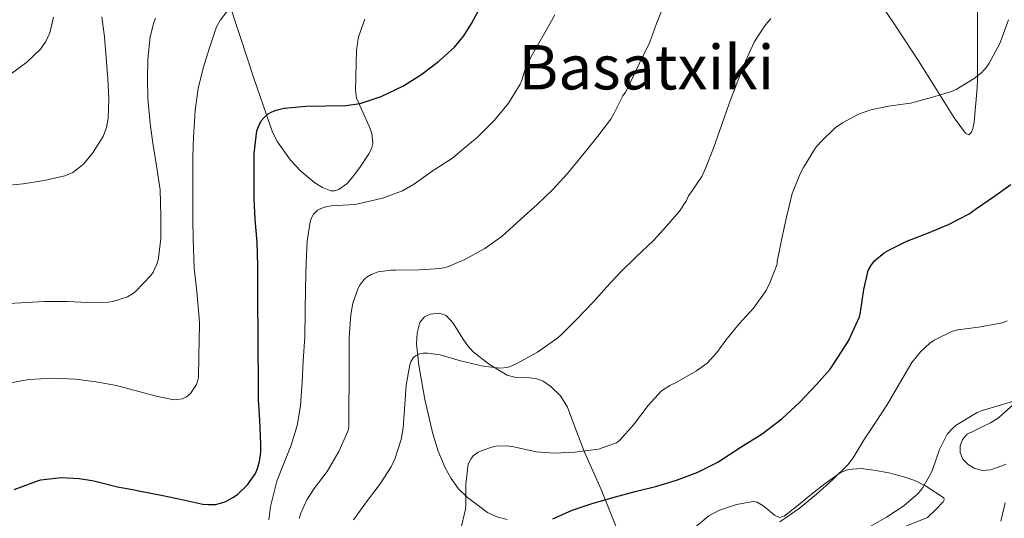
# Model space of a CAD drawing. Extents: x 559618 to 566467, y 747406 to 752095.
# Drawn here: x 564749 to 565004, y 748007 to 748136 of the extents above; entities that cross this region are included whole.
import ezdxf
from ezdxf.enums import TextEntityAlignment as Align

# ---------------------------------------------------------------- set-up
doc = ezdxf.new("R2010")
doc.units = 0
doc.header["$MEASUREMENT"] = 0
doc.linetypes.add('DGN Style 3', pattern=[56.331968, 40.23712, -16.094848])
for name, color, linetype in [('Nivel 35', 7, 'Continuous'), ('Nivel 4', 7, 'Continuous'), ('Nivel 45', 7, 'Continuous'), ('Nivel 5', 7, 'Continuous'), ('Nivel 57', 7, 'Continuous')]:
    doc.layers.add(name, color=color, linetype=linetype)
doc.styles.add('Style-times', font='times.shx', dxfattribs={"bigfont": 'timesbig.shx'})

msp = doc.modelspace()

# ---------------------------------------------------------------- linework, layer by layer
at = {"layer": 'Nivel 35', "color": 92, "linetype": 'DGN Style 3', "lineweight": 0}
for points in [[(564838.64, 748136.102, 577.97), (564837.003, 748131.511, 577.624), (564836.463, 748128.055, 577.327), (564836.272, 748117.69, 576.432), (564836.523, 748115.62, 576.275), (564839.778, 748108.38, 575.778), (564840.434, 748106.572, 575.671), (564840.717, 748103.859, 575.528), (564840.412, 748102.502, 575.465), (564839.728, 748101.146, 575.408), (564837.362, 748097.613, 575.749), (564835.489, 748095.109, 576.436), (564834.06, 748093.519, 577.048), (564831.919, 748091.907, 577.905), (564830.868, 748091.567, 578.223), (564829.84, 748091.61, 578.416), (564827.684, 748092.451, 578.554), (564825.665, 748093.679, 578.542), (564822.037, 748096.718, 578.346), (564819.419, 748099.552, 578.165), (564816.013, 748104.321, 578.056), (564814.681, 748106.795, 578.158), (564809.931, 748120.537, 580.379), (564806.224, 748131.866, 582.352), (564802.339, 748143.737, 583.758)], [(564997.488, 748140.058, 560.016), (564997.494, 748130.233, 559.518), (564997.488, 748120.41, 558.832), (564997.451, 748118.326, 558.652), (564996.689, 748109.433, 557.666), (564996.289, 748107.71, 557.432), (564995.921, 748106.768, 557.284), (564995.248, 748106.093, 557.127), (564994.416, 748106.522, 557.072), (564991.454, 748110.497, 557.375), (564986.9, 748117.837, 558.466), (564982.256, 748125.338, 559.472), (564976.439, 748134.078, 559.955), (564970.608, 748142.81, 560.624)], [(564875.54, 748006.312, 558.18), (564872.873, 748007.027, 558.432), (564870.432, 748008.186, 558.688), (564865.245, 748012.044, 559.282), (564862.978, 748014.325, 559.576), (564861.056, 748016.938, 559.888), (564859.511, 748019.739, 560.383), (564857.697, 748024.045, 561.451), (564856.288, 748028.57, 562.304), (564854.24, 748037.437, 562.998), (564852.656, 748046.33, 563.632), (564852.035, 748051.877, 564.352), (564852.211, 748054.667, 564.703), (564852.944, 748057.434, 564.912), (564854.168, 748058.88, 564.961), (564855.583, 748059.564, 564.98), (564857.914, 748059.886, 564.99), (564859.76, 748059.29, 564.992), (564861.544, 748057.266, 565.008), (564863.948, 748053.377, 565.03), (564865.254, 748051.475, 565.013), (564866.768, 748049.866, 564.96), (564870.99, 748046.554, 564.714), (564875.584, 748043.738, 564.432), (564877.831, 748043.139, 564.332), (564881.471, 748043.063, 564.197), (564883.248, 748042.86, 564.122), (564884.896, 748042.218, 564.032), (564886.855, 748040.872, 563.779), (564889.364, 748038.445, 563.137), (564891.168, 748035.498, 562.56), (564893.383, 748029.645, 561.879), (564895.6, 748023.834, 561.2), (564897.757, 748018.959, 560.592), (564899.904, 748014.09, 559.84), (564902.197, 748008.506, 558.553), (564904.448, 748002.938, 557.008)], [(565004.915, 748020.715, 538.536), (565002.88, 748019.942, 538.969), (565000.851, 748019.227, 539.528), (564998.774, 748019.085, 539.987), (564996.659, 748019.691, 540.44), (564995.058, 748020.598, 540.808), (564993.747, 748021.995, 541.144), (564992.998, 748023.717, 541.428), (564993.027, 748025.451, 541.608), (564993.647, 748027.126, 541.704), (564994.851, 748028.475, 541.8), (564996.781, 748029.456, 541.92), (564998.707, 748030.347, 542.04), (565000.861, 748031.454, 542.161), (565002.963, 748032.667, 542.216), (565006.949, 748036.212, 542.216)], [(564940.345, 748010.847, 550.08), (564942.165, 748009.69, 550.069), (564944.856, 748007.442, 550.138), (564946.151, 748006.885, 550.136), (564947.392, 748007.194, 550.064), (564951, 748010.026, 549.384), (564954.512, 748012.89, 548.624), (564958.054, 748015.692, 548.481), (564961.888, 748018.41, 548.096), (564964.011, 748019.317, 547.532), (564967.313, 748019.579, 546.556), (564970.608, 748019.178, 545.616), (564974.533, 748018.449, 544.587), (564978.448, 748017.402, 543.616), (564981.262, 748016.499, 543.018), (564984.016, 748015.098, 542.544), (564988.78, 748011.986, 541.984), (564988.913, 748011.44, 541.928), (564988.608, 748010.89, 541.888), (564986.592, 748008.882, 541.776), (564984.576, 748006.874, 541.664), (564975.696, 748003.338, 542.136)], [(564927.84, 748007.274, 551.408), (564930.649, 748008.766, 551.106), (564935.009, 748010.221, 550.596), (564939.312, 748010.986, 550.144), (564940.345, 748010.847, 550.08)], [(564923.819, 748003.909, 551.639), (564927.84, 748007.274, 551.408)]]:
    msp.add_polyline3d(points, dxfattribs=at)
at = {"layer": 'Nivel 4', "color": 30, "linetype": 'Continuous', "lineweight": 30, "flags": 128}
for points, elevation in [([(564747.712, 748014.154), (564754.048, 748016.49), (564754.688, 748016.634), (564759.904, 748017.21), (564764.688, 748017.018), (564768.4, 748016.394), (564774.528, 748014.842), (564778.373, 748014.129), (564780.048, 748013.818), (564786.256, 748012.538), (564791.216, 748011.546), (564796.688, 748010.33), (564798.048, 748010.202), (564799.968, 748010.266), (564801.264, 748010.538), (564802.576, 748011.018), (564804.464, 748012.026), (564805.6, 748012.842), (564808.192, 748015.29), (564810.272, 748018.266), (564810.832, 748019.53), (564811.36, 748021.418), (564811.696, 748023.802), (564811.728, 748025.786), (564811.424, 748032.074), (564811.056, 748037.37), (564811.056, 748043.802), (564811.04, 748049.306), (564811.024, 748055.61), (564810.944, 748061.402), (564810.928, 748066.89), (564810.928, 748072.186), (564810.704, 748078.218), (564810.24, 748084.234), (564810, 748089.53), (564809.952, 748095.498), (564809.968, 748101.306), (564810.672, 748107.114), (564811.072, 748108.282), (564811.808, 748109.722), (564812.464, 748110.554), (564813.632, 748111.562), (564814.56, 748112.106), (564815.696, 748112.538), (564817.76, 748113.002), (564823.344, 748113.578), (564828.528, 748113.658), (564833.744, 748113.674), (564837.456, 748114.266), (564842.928, 748116.026), (564848.64, 748118.842), (564853.424, 748121.834), (564857.792, 748125.082), (564861.888, 748128.858), (564864.336, 748131.77), (564866.352, 748134.97), (564868.896, 748139.706)], 575), ([(564887.44, 748006.538), (564892.416, 748008.746), (564897.584, 748010.522), (564902.672, 748011.978), (564908.736, 748013.61), (564914.352, 748014.97), (564919.504, 748016.522), (564925.024, 748018.618), (564930.176, 748021.242), (564935.968, 748025.018), (564941.664, 748028.522), (564946.8, 748032.442), (564951.44, 748036.762), (564955.776, 748041.322), (564959.28, 748045.322), (564961.344, 748048.362), (564964.048, 748052.698), (564966.912, 748058.938), (564967.184, 748060.138), (564968.048, 748065.978), (564969.136, 748070.938), (564970.048, 748072.426), (564970.848, 748073.418), (564973.344, 748075.53), (564974.528, 748076.234), (564979.216, 748078.554), (564984.8, 748080.714), (564989.984, 748082.874), (564995.328, 748085.61), (564997.28, 748087.002), (565001.904, 748090.17), (565006.16, 748093.226)], 550)]:
    msp.add_lwpolyline(points, dxfattribs=dict(at, elevation=elevation))
at = {"layer": 'Nivel 5', "color": 30, "linetype": 'Continuous', "lineweight": 0, "flags": 128}
for points, elevation in [([(564745.511, 748041.498), (564751.536, 748042.618), (564757.574, 748043.01), (564763.6, 748042.762), (564768.951, 748042.029), (564774.272, 748041.066), (564778.373, 748040.006), (564779.42, 748039.735), (564784.528, 748038.314), (564789.095, 748037.366), (564791.372, 748037.626), (564792.457, 748038.14), (564793.488, 748038.986), (564795.051, 748041.314), (564795.553, 748043.116), (564795.616, 748048.666), (564795.696, 748052.858), (564795.776, 748057.05), (564795.728, 748058.538), (564795.072, 748065.466), (564794.432, 748071.514), (564794.176, 748079.13), (564794.032, 748084.25), (564794.016, 748089.514), (564794.016, 748095.034), (564794.016, 748100.41), (564794.256, 748105.514), (564794.688, 748112.458), (564795.408, 748118.09), (564796.736, 748123.434), (564798.272, 748128.394), (564800.192, 748134.074), (564801.248, 748135.946), (564804.192, 748139.77)], 580), ([(564821.616, 748006.586), (564822.064, 748008.026), (564823.616, 748011.402), (564825.488, 748014.378), (564828.912, 748018.81), (564831.936, 748023.978), (564834.352, 748029.386), (564834.48, 748030.49), (564834.528, 748035.818), (564834.576, 748041.786), (564834.576, 748048.426), (564834.592, 748053.514), (564834.992, 748059.53), (564835.552, 748062.41), (564836.928, 748066.33), (564837.472, 748067.322), (564838.448, 748068.586), (564839.264, 748069.29), (564840.256, 748069.882), (564842.096, 748070.538), (564845.408, 748071.05), (564846.624, 748071.05), (564852.736, 748071.13), (564858.272, 748071.402), (564860.096, 748071.898), (564864.624, 748073.786), (564869.792, 748076.65), (564874.272, 748079.866), (564879.12, 748084.266), (564883.312, 748088.01), (564887.344, 748091.834), (564891.216, 748096.074), (564895.552, 748101.322), (564899.104, 748105.786), (564902.448, 748110.138), (564903.216, 748111.546), (564905.552, 748116.218), (564906.272, 748117.194), (564906.8, 748118.138), (564909.856, 748124.666), (564912.528, 748130.17), (564914.304, 748134.938), (564916.144, 748139.69)], 565), ([(564740.112, 748062.058), (564755.6, 748062.858), (564761.472, 748062.89), (564766.864, 748062.618), (564772.208, 748062.714), (564773.296, 748062.906), (564777.12, 748064.09), (564778.373, 748064.845), (564778.448, 748064.89), (564779.216, 748065.514), (564783.184, 748069.626), (564783.792, 748070.49), (564784.88, 748073.002), (564785.184, 748074.17), (564785.776, 748079.242), (564785.792, 748085.034), (564785.552, 748091.866), (564784.608, 748098.09), (564783.696, 748103.962), (564783.024, 748109.002), (564782.4, 748115.626), (564782.304, 748120.666), (564782.4, 748125.69), (564782.96, 748131.514), (564783.92, 748135.226), (564784.368, 748136.346)], 585), ([(564744.814, 748092.844), (564750.096, 748093.434), (564755.492, 748094.263), (564760.848, 748095.466), (564762.976, 748096.369), (564765.703, 748098.539), (564768.08, 748101.37), (564770.798, 748105.713), (564771.662, 748107.987), (564772.08, 748110.378), (564772.241, 748115.501), (564772.032, 748120.618), (564771.606, 748126.06), (564771.12, 748131.498), (564770.496, 748136.674)], 590), ([(564746.702, 748121.763), (564750.976, 748124.922), (564754.532, 748128.286), (564755.939, 748130.281), (564756.992, 748132.522), (564757.963, 748136.604)], 595), ([(564813.76, 748006.266), (564814.224, 748009.754), (564815.808, 748016.282), (564817.616, 748020.89), (564819.552, 748025.642), (564821.152, 748030.762), (564822, 748035.802), (564822.416, 748041.994), (564822.688, 748047.498), (564823.072, 748053.674), (564823.168, 748060.202), (564823.232, 748066.362), (564823.44, 748073.018), (564823.68, 748078.538), (564824.464, 748083.546), (564824.832, 748084.618), (564825.344, 748085.546), (564826.368, 748086.57), (564827.248, 748087.034), (564828.816, 748087.498), (564830, 748087.674), (564835.984, 748088.042), (564836.944, 748088.234), (564843.216, 748089.706), (564848.384, 748091.61), (564851.536, 748093.434), (564856.384, 748096.89), (564861.424, 748100.09), (564863.328, 748101.69), (564867.856, 748105.514), (564872.256, 748109.93), (564875.904, 748114.298), (564878.912, 748119.226), (564879.376, 748120.298), (564880.016, 748122.49), (564881.808, 748126.442), (564885.408, 748132.762), (564887.888, 748137.242)], 570), ([(564866.128, 748022.01), (564866.752, 748022.826), (564868.08, 748023.77), (564869.056, 748024.25), (564871.6, 748025.13), (564872.704, 748025.322), (564875.472, 748025.418), (564877.248, 748025.194), (564883.072, 748023.914), (564887.792, 748023.53), (564893.072, 748023.786), (564899.232, 748024.554), (564903.936, 748026.202), (564904.752, 748026.922), (564908.352, 748030.906), (564912.096, 748035.882), (564915.616, 748039.69), (564917.712, 748041.114), (564919.424, 748041.914), (564924.688, 748044.874), (564927.392, 748046.922), (564929.936, 748049.626), (564932.272, 748052.842), (564935.6, 748056.97), (564939.392, 748061.114), (564942.688, 748065.706), (564943.68, 748067.754), (564945.568, 748072.586), (564945.6, 748073.402), (564945.728, 748074.026), (564946.816, 748079.226), (564947.952, 748084.794), (564949.424, 748090.89), (564951.504, 748096.026), (564952.384, 748097.626), (564955.504, 748102.746), (564956.88, 748104.266), (564960.608, 748107.882), (564962.496, 748109.242), (564966.656, 748111.498), (564969.872, 748112.618), (564974.432, 748113.562), (564980.128, 748114.33), (564985.616, 748115.754), (564990.816, 748117.338), (564992, 748117.898), (564996.656, 748120.682), (564998.64, 748122.298), (564999.888, 748123.674), (565000.576, 748124.666), (565003.216, 748129.594), (565003.568, 748130.522), (565005.52, 748135.93)], 555), ([(564942.256, 748134.298), (564943.936, 748136.266)], 560), ([(564835.696, 748006.282), (564839.312, 748011.306), (564842.624, 748015.594), (564845.504, 748020.01), (564846.544, 748022.218), (564848.08, 748027.082), (564848.624, 748030.122), (564849.04, 748036.154), (564849.392, 748041.21), (564850.288, 748046.474), (564850.576, 748047.274), (564851.216, 748048.266), (564851.76, 748048.778), (564852.832, 748049.322), (564853.808, 748049.482), (564854.944, 748049.482), (564858.224, 748049.018), (564863.44, 748047.514), (564869.328, 748046.106), (564873.76, 748045.626), (564875.52, 748045.786), (564876.624, 748046.122), (564878.256, 748046.89), (564883.392, 748049.738), (564888.704, 748053.482), (564889.696, 748054.41), (564893.44, 748058.09), (564897.872, 748062.698), (564901.312, 748066.586), (564904.864, 748070.41), (564908.96, 748074.346), (564913.488, 748078.698), (564916.896, 748082.41), (564920.24, 748086.298), (564922.032, 748089.05), (564922.576, 748090.314), (564922.912, 748090.698), (564926, 748095.338), (564927.104, 748097.61), (564929.04, 748102.666), (564931.184, 748108.762), (564933.12, 748114.218), (564935.024, 748119.274), (564937.328, 748125.21), (564939.728, 748130.33), (564942.256, 748134.298)], 560), ([(564963.856, 748020.506), (564965.248, 748022.362), (564968.096, 748027.05), (564971.056, 748031.514), (564974.16, 748036.266), (564977.296, 748041.578), (564980.512, 748047.066), (564982.704, 748049.834), (564985.168, 748052.074), (564986.288, 748052.826), (564991.056, 748055.194), (564992.432, 748055.498), (564997.76, 748056.266), (565004.016, 748057.386), (565005.2, 748057.882)], 545), ([(564969.072, 748004.154), (564973.888, 748006.986), (564978.384, 748009.882), (564982.128, 748013.098), (564983.344, 748014.618), (564985.424, 748018.234), (564985.808, 748019.258), (564987.648, 748024.49), (564989.68, 748028.474), (564991.04, 748029.978), (564991.984, 748030.794), (564997.424, 748034.09), (564998.72, 748034.586), (565003.744, 748036.042), (565010.176, 748038.074)], 540), ([(564863.424, 748003.45), (564864.8, 748009.002), (564864.864, 748010.138), (564864.864, 748015.482), (564865.44, 748020.682), (564866.128, 748022.01)], 555), ([(564946.224, 748005.722), (564951.248, 748009.178), (564955.76, 748012.954), (564959.968, 748016.698), (564963.856, 748020.506)], 545), ([(565003.555, 748005.898), (565004.688, 748010.682)], 535)]:
    msp.add_lwpolyline(points, dxfattribs=dict(at, elevation=elevation))
at = {"layer": 'Nivel 57', "color": 92, "linetype": 'DGN Style 3', "lineweight": 0}
for points in [[(564802.339, 748143.737, 583.758), (564806.224, 748131.866, 582.352), (564809.931, 748120.537, 580.379), (564814.681, 748106.795, 578.158), (564816.013, 748104.321, 578.056), (564819.419, 748099.552, 578.165), (564822.037, 748096.718, 578.346), (564825.665, 748093.679, 578.542), (564827.684, 748092.451, 578.554), (564829.84, 748091.61, 578.416), (564830.868, 748091.567, 578.223), (564831.919, 748091.907, 577.905), (564834.06, 748093.519, 577.048), (564835.489, 748095.109, 576.436), (564837.362, 748097.613, 575.749), (564839.728, 748101.146, 575.408), (564840.412, 748102.502, 575.465), (564840.717, 748103.859, 575.528), (564840.434, 748106.572, 575.671), (564839.778, 748108.38, 575.778), (564836.523, 748115.62, 576.275), (564836.272, 748117.69, 576.432), (564836.463, 748128.055, 577.327), (564837.003, 748131.511, 577.624), (564838.64, 748136.102, 577.97)], [(564970.608, 748142.81, 560.624), (564976.439, 748134.078, 559.955), (564982.256, 748125.338, 559.472), (564986.9, 748117.837, 558.466), (564991.454, 748110.497, 557.375), (564994.416, 748106.522, 557.072), (564995.248, 748106.093, 557.127), (564995.921, 748106.768, 557.284), (564996.289, 748107.71, 557.432), (564996.689, 748109.433, 557.666), (564997.451, 748118.326, 558.652), (564997.488, 748120.41, 558.832), (564997.494, 748130.233, 559.518), (564997.488, 748140.058, 560.016)], [(564904.448, 748002.938, 557.008), (564902.197, 748008.506, 558.553), (564899.904, 748014.09, 559.84), (564897.757, 748018.959, 560.592), (564895.6, 748023.834, 561.2), (564893.383, 748029.645, 561.879), (564891.168, 748035.498, 562.56), (564889.364, 748038.445, 563.137), (564886.855, 748040.872, 563.779), (564884.896, 748042.218, 564.032), (564883.248, 748042.86, 564.122), (564881.471, 748043.063, 564.197), (564877.831, 748043.139, 564.332), (564875.584, 748043.738, 564.432), (564870.99, 748046.554, 564.714), (564866.768, 748049.866, 564.96), (564865.254, 748051.475, 565.013), (564863.948, 748053.377, 565.03), (564861.544, 748057.266, 565.008), (564859.76, 748059.29, 564.992), (564857.914, 748059.886, 564.99), (564855.583, 748059.564, 564.98), (564854.168, 748058.88, 564.961), (564852.944, 748057.434, 564.912), (564852.211, 748054.667, 564.703), (564852.035, 748051.877, 564.352), (564852.656, 748046.33, 563.632), (564854.24, 748037.437, 562.998), (564856.288, 748028.57, 562.304), (564857.697, 748024.045, 561.451), (564859.511, 748019.739, 560.383), (564861.056, 748016.938, 559.888), (564862.978, 748014.325, 559.576), (564865.245, 748012.044, 559.282), (564870.432, 748008.186, 558.688), (564872.873, 748007.027, 558.432), (564875.54, 748006.312, 558.18)], [(565006.949, 748036.212, 542.216), (565002.963, 748032.667, 542.216), (565000.861, 748031.454, 542.161), (564998.707, 748030.347, 542.04), (564996.781, 748029.456, 541.92), (564994.851, 748028.475, 541.8), (564993.647, 748027.126, 541.704), (564993.027, 748025.451, 541.608), (564992.998, 748023.717, 541.428), (564993.747, 748021.995, 541.144), (564995.058, 748020.598, 540.808), (564996.659, 748019.691, 540.44), (564998.774, 748019.085, 539.987), (565000.851, 748019.227, 539.528), (565002.88, 748019.942, 538.969), (565004.915, 748020.715, 538.536)], [(564975.696, 748003.338, 542.136), (564984.576, 748006.874, 541.664), (564986.592, 748008.882, 541.776), (564988.608, 748010.89, 541.888), (564988.913, 748011.44, 541.928), (564988.78, 748011.986, 541.984), (564984.016, 748015.098, 542.544), (564981.262, 748016.499, 543.018), (564978.448, 748017.402, 543.616), (564974.533, 748018.449, 544.587), (564970.608, 748019.178, 545.616), (564967.313, 748019.579, 546.556), (564964.011, 748019.317, 547.532), (564961.888, 748018.41, 548.096), (564958.054, 748015.692, 548.481), (564954.512, 748012.89, 548.624), (564951, 748010.026, 549.384), (564947.392, 748007.194, 550.064), (564946.151, 748006.885, 550.136), (564944.856, 748007.442, 550.138), (564942.165, 748009.69, 550.069), (564940.345, 748010.847, 550.08), (564939.312, 748010.986, 550.144), (564935.009, 748010.221, 550.596), (564930.649, 748008.766, 551.106), (564927.84, 748007.274, 551.408), (564923.819, 748003.909, 551.639)]]:
    msp.add_polyline3d(points, dxfattribs=at)

# ---------------------------------------------------------------- texts
at = {"layer": 'Nivel 45', "color": 7, "linetype": 'Continuous', "lineweight": 0, "style": 'Style-times'}
msp.add_text('Basatxiki', height=11.5, dxfattribs=at).set_placement((564911.66, 748123.632, 564.594), align=Align.MIDDLE_CENTER)

doc.saveas('drawing.dxf')
